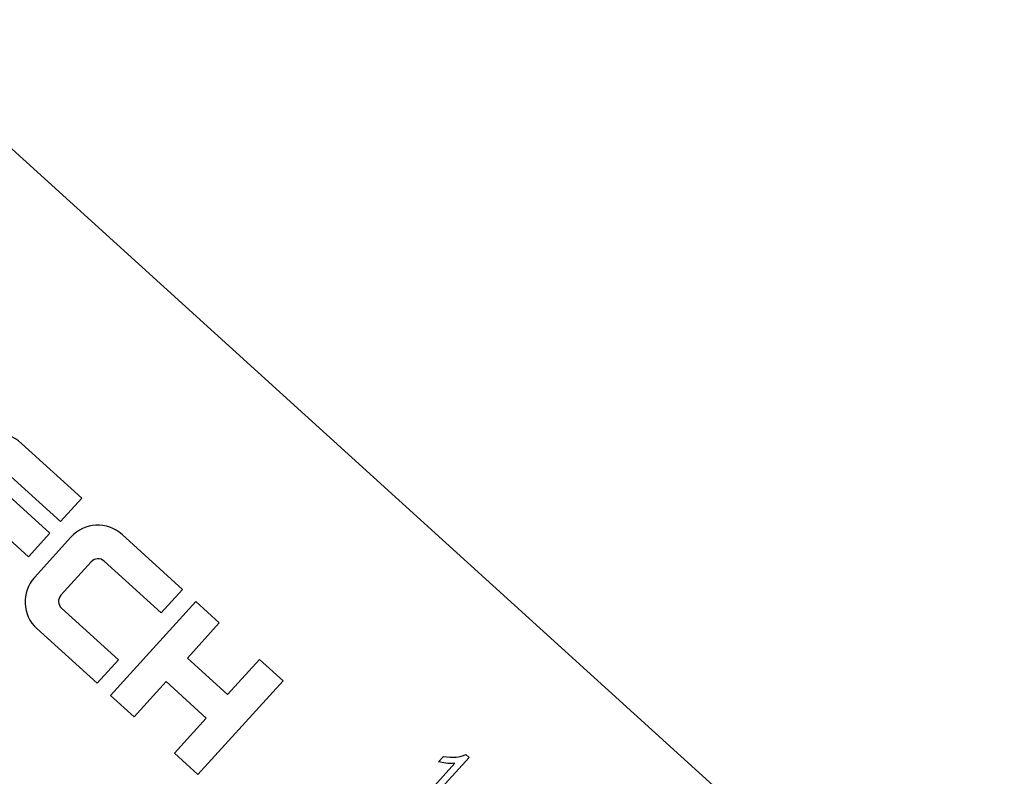
# Model space of a CAD drawing. Units: inches. Extents: x 4 to 84, y 4 to 63.
# Drawn here: x 27.9 to 28.9, y 51.6 to 52.3 of the extents above; entities that cross this region are included whole.
import ezdxf

# ---------------------------------------------------------------- set-up
doc = ezdxf.new("R2010")
doc.units = ezdxf.units.IN
doc.header["$LTSCALE"] = 8
doc.header["$MEASUREMENT"] = 0
doc.layers.add('FORMAT', color=7, linetype='Continuous')
doc.styles.add('SLDTEXTSTYLE0', font='TXT', dxfattribs={"width": 0.75})
doc.dimstyles.new('SLDDIMSTYLE0', dxfattribs={"dimtxt": 0.666667, "dimasz": 0.44, "dimexe": 0, "dimexo": 0.0625, "dimgap": 0.166667, "dimtad": 0, "dimtih": 1, "dimtoh": 1, "dimdec": 6, "dimrnd": 1e-09, "dimzin": 12, "dimdsep": 46, "dimlunit": 5, "dimtxsty": 'SLDTEXTSTYLE0', "dimsah": 1, "dimcen": 0.09, "dimadec": 0, "dimazin": 3, "dimtfac": 1, "dimtdec": 3, "dimtofl": 0, "dimtmove": 0, "dimatfit": 3, "dimfxl": 0, "dimfrac": 2, "dimtolj": 1, "dimtzin": 12, "dimarcsym": 0})
doc.dimstyles.new('SLDDIMSTYLE2', dxfattribs={"dimtxt": 0.666667, "dimasz": 0.44, "dimexe": 0, "dimexo": 0.0625, "dimgap": 0.166667, "dimtad": 0, "dimtih": 1, "dimtoh": 1, "dimdec": 3, "dimrnd": 1e-09, "dimzin": 12, "dimdsep": 46, "dimlunit": 5, "dimtxsty": 'SLDTEXTSTYLE0', "dimsah": 1, "dimcen": 0, "dimadec": 0, "dimazin": 3, "dimtfac": 1, "dimtdec": 3, "dimtofl": 0, "dimtmove": 0, "dimatfit": 3, "dimfxl": 0, "dimfrac": 2, "dimtolj": 1, "dimtzin": 12, "dimarcsym": 0})

# ---------------------------------------------------------------- blocks, each defined once
blk = doc.blocks.new('_D_4')
at = {"layer": 'FORMAT'}
for p, q in [((20.80453, 44.06121), (18.41671, 41.6734)), ((14.24196, 42.73266), (14.03918, 42.73266)), ((14.03918, 42.73266), (14.03918, 41.6734)), ((15.71974, 42.73266), (15.92251, 42.73266)), ((15.92251, 42.73266), (15.92251, 41.6734)), ((14.03918, 41.6734), (14.24196, 41.6734)), ((15.92251, 41.6734), (15.71974, 41.6734)), ((18.41671, 41.6734), (17.41671, 41.6734))]:
    blk.add_line(p, q, dxfattribs=at)
blk.add_solid([(20.80453, 44.06121), (20.42269, 43.8208), (20.56411, 43.67938)], dxfattribs=at)
at = {"layer": 'FORMAT', "char_height": 0.666667, "attachment_point": 1, "style": 'SLDTEXTSTYLE0'}
for s, insert in [('300', (14.24196, 42.53278)), ('11 13/16"', (13.55128, 41.33833)), ('%%c', (12.54498, 41.33833))]:
    blk.add_mtext(s, dxfattribs=dict(at, insert=insert))
blk = doc.blocks.new('_D_6')
at = {"layer": 'FORMAT'}
for p, q in [((25.85426, 58.84414), (25.65148, 58.84414)), ((25.65148, 58.84414), (25.65148, 57.78488)), ((27.33203, 58.84414), (27.53481, 58.84414)), ((27.53481, 58.84414), (27.53481, 57.78488)), ((19.07499, 48.63668), (19.07499, 58.43766)), ((34.1113, 48.65738), (34.1113, 58.43766)), ((19.07499, 57.93766), (23.34276, 57.93766)), ((34.1113, 57.93766), (29.84353, 57.93766)), ((25.65148, 57.78488), (25.85426, 57.78488)), ((27.53481, 57.78488), (27.33203, 57.78488))]:
    blk.add_line(p, q, dxfattribs=at)
for centre, start, end in [((26.63389, 57.87007), 153.43495, 206.56505), ((26.5524, 57.87007), 333.43495, 26.56505)]:
    blk.add_arc(centre, 2.48038, start, end, dxfattribs=at)
for points in [[(19.07499, 57.93766), (19.51499, 57.83766), (19.51499, 58.03766)], [(34.1113, 57.93766), (33.6713, 58.03766), (33.6713, 57.83766)]]:
    blk.add_solid(points, dxfattribs=at)
at = {"layer": 'FORMAT', "char_height": 0.666667, "attachment_point": 1, "style": 'SLDTEXTSTYLE0'}
for s, insert in [('382', (25.85426, 58.64426)), ('15 1/16"', (24.90673, 57.62019))]:
    blk.add_mtext(s, dxfattribs=dict(at, insert=insert))

msp = doc.modelspace()

# ---------------------------------------------------------------- linework, layer by layer
at = {"color": 7, "linetype": 'Continuous', "lineweight": 25}
for p, q in [((29.2742939, 50.9227985), (27.2378076, 52.7708308)), ((27.9636452, 51.836147), (27.9053277, 51.8890679)), ((27.8879872, 51.8634488), (27.9430649, 51.813468)), ((27.9327747, 51.8021284), (27.8712173, 51.8579894)), ((27.8506369, 51.8353104), (27.9121943, 51.7794494)), ((27.9430649, 51.813468), (27.9636452, 51.836147)), ((27.9121943, 51.7794494), (27.9327747, 51.8021284)), ((27.9530843, 51.7984679), (27.9178037, 51.7595895)), ((28.0608412, 51.7479455), (28.0025236, 51.8008664)), ((27.9434228, 51.742249), (27.9728233, 51.7746477)), ((27.9851831, 51.7752473), (28.0402608, 51.7252664)), ((28.0402608, 51.7252664), (28.0608412, 51.7479455)), ((28.0738006, 51.7361853), (27.9914792, 51.6454691)), ((28.0964797, 51.7156049), (28.0738006, 51.7361853)), ((27.9991001, 51.6799083), (27.9440224, 51.7298892)), ((28.0656092, 51.6815863), (28.0964797, 51.7156049)), ((27.9202022, 51.7101502), (27.9785197, 51.6572293)), ((27.9785197, 51.6572293), (27.9991001, 51.6799083)), ((28.1044875, 51.6463057), (28.0656092, 51.6815863)), ((28.1353581, 51.6803243), (28.1044875, 51.6463057)), ((28.1580371, 51.6597439), (28.1353581, 51.6803243)), ((28.0141583, 51.6248887), (28.0450288, 51.6589073)), ((28.0450288, 51.6589073), (28.0839072, 51.6236267)), ((28.0757157, 51.5690277), (28.1580371, 51.6597439)), ((27.9914792, 51.6454691), (28.0141583, 51.6248887)), ((28.0839072, 51.6236267), (28.0530366, 51.5896081)), ((28.0530366, 51.5896081), (28.0757157, 51.5690277)), ((28.3346896, 51.5883691), (28.3377164, 51.5856224)), ((28.2917488, 51.544347), (28.3240473, 51.5799392)), ((28.3377164, 51.5856224), (28.2964167, 51.5401111)), ((28.3083579, 51.5814092), (28.3131232, 51.5866605))]:
    msp.add_line(p, q, dxfattribs=at)
for centre, radius, start, end in [((24.9799935, 48.2366798), 5.905, 48.38391299, 142.17104155), ((27.8818073, 51.863149), 0.035, 47.7774773, 137.7774773), ((27.9790032, 51.7749475), 0.035, 47.7774773, 137.7774773), ((27.979303, 51.7687676), 0.00875, 47.7774773, 137.7774773), ((27.9437226, 51.7360691), 0.035, 137.7774773, 227.7774773), ((27.9499025, 51.7363689), 0.00875, 137.7774773, 227.7774773)]:
    msp.add_arc(centre, radius, start, end, dxfattribs=at)
for points, knots in [([(28.3131232, 51.5866605), (28.3172401, 51.5860674), (28.3245891, 51.5850088), (28.3316043, 51.5873427), (28.3346896, 51.5883691)], [0, 0, 0, 0, 0.56020373, 1, 1, 1, 1]), ([(28.3240473, 51.5799392), (28.3210773, 51.5798085), (28.3157713, 51.5795751), (28.310624, 51.5808485), (28.3083579, 51.5814092)], [0, 0, 0, 0, 0.55975523, 1, 1, 1, 1])]:
    msp.add_open_spline(points, degree=3, knots=knots, dxfattribs=at)

# ---------------------------------------------------------------- dimensions: what is measured, and where the dimension line sits
at = {"layer": 'FORMAT'}
dim = msp.add_linear_dim(base=(34.1112961, 57.9376585), p1=(19.0749935, 48.2366798), p2=(34.1112961, 48.257381), text='(<>)', dimstyle='SLDDIMSTYLE0', dxfattribs=at)
dim.commit()
dim.dimension.update_dxf_attribs({"geometry": '_D_6', "text_midpoint": (26.5931448, 57.9376585), "dimtype": 160})
dim = msp.add_diameter_dim_2p(p1=(29.155459, 52.4121453), p2=(20.8045279, 44.0612142), dimstyle='SLDDIMSTYLE2', dxfattribs=at)
dim.commit()
dim.dimension.update_dxf_attribs({"geometry": '_D_4', "text_midpoint": (14.9808482, 41.6733986), "dimtype": 163})

doc.saveas('drawing.dxf')
